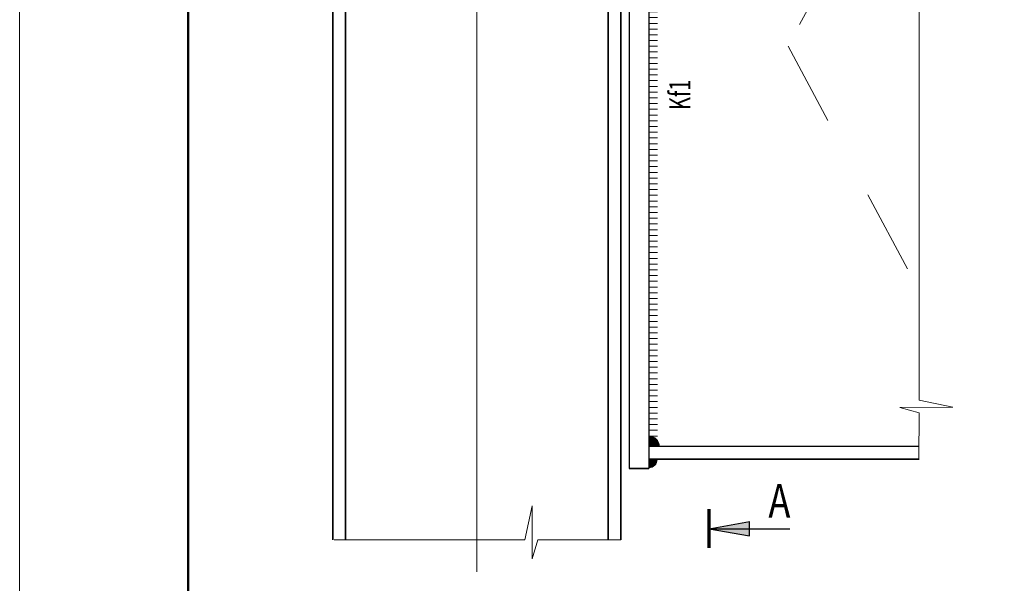
# Model space of a CAD drawing. Units: metres. Extents: x -424 to 646, y -663 to 5.
# Drawn here: x -126 to -125, y -5 to -5 of the extents above; entities that cross this region are included whole.
import ezdxf

# ---------------------------------------------------------------- set-up
doc = ezdxf.new("R2010")
doc.units = ezdxf.units.M
doc.linetypes.add('STRICHPUNKT2_S5', pattern=[2.2, 1.6, -0.2, 0.2, -0.2])
doc.linetypes.add('VERDECKT2_S2', pattern=[0.027, 0.02, -0.007])
doc.layers.add('Standard', color=7, linetype='Continuous', lineweight=25)
doc.styles.add('ARIAL', font='arial.ttf')

# ---------------------------------------------------------------- blocks, each defined once
blk = doc.blocks.new('СЛОЖНЫЙ_ОБЪЕКТ_564')
at = {"layer": 'Standard', "linetype": 'Continuous', "lineweight": 13, "true_color": 0x000000, "transparency": 33554687}
blk.add_hatch(color=18, dxfattribs=at).paths.add_polyline_path([(-125.6834, -5.0173), (-125.6834, -5.0049), (-125.6813, -5.0051), (-125.6792, -5.0057), (-125.6772, -5.0066), (-125.6755, -5.0078), (-125.6739, -5.0093), (-125.6727, -5.0111), (-125.6718, -5.013), (-125.6712, -5.0151), (-125.671, -5.0173)], flags=16)
at = {"layer": 'Standard', "color": 7, "linetype": 'Continuous', "lineweight": 13, "transparency": 33554687}
blk.add_arc((-125.6834, -5.0173), 0.0124, 359.9959, 89.9959, dxfattribs=at)
blk = doc.blocks.new('СЛОЖНЫЙ_ОБЪЕКТ_565')
at = {"layer": 'Standard', "linetype": 'Continuous', "lineweight": 13, "true_color": 0x000000, "transparency": 33554687}
blk.add_hatch(color=18, dxfattribs=at).paths.add_polyline_path([(-125.6834, -5.0326), (-125.6834, -5.0425), (-125.6817, -5.0423), (-125.68, -5.0419), (-125.6785, -5.0412), (-125.677, -5.0402), (-125.6758, -5.0389), (-125.6748, -5.0375), (-125.6741, -5.036), (-125.6737, -5.0343), (-125.6735, -5.0326)])
at = {"layer": 'Standard', "color": 7, "linetype": 'Continuous', "lineweight": 13, "transparency": 33554687}
blk.add_arc((-125.6834, -5.0326), 0.00988, 270.0041, 0.0041, dxfattribs=at)
blk = doc.blocks.new('ЭЛЕМЕНТ_УЗОРА_196')
at = {"layer": 'Standard', "color": 7, "linetype": 'Continuous', "lineweight": 13, "transparency": 33554687}
for p, q in [((-125.6732, -4.4813), (-125.683, -4.4813)), ((-125.6732, -4.4881), (-125.683, -4.4881)), ((-125.6732, -4.4949), (-125.683, -4.4949)), ((-125.6732, -4.5017), (-125.683, -4.5017)), ((-125.6732, -4.5085), (-125.683, -4.5085)), ((-125.6732, -4.5153), (-125.683, -4.5153)), ((-125.6732, -4.5221), (-125.683, -4.5221)), ((-125.6732, -4.5289), (-125.683, -4.5289)), ((-125.6732, -4.5357), (-125.683, -4.5357)), ((-125.6732, -4.5425), (-125.683, -4.5425)), ((-125.6732, -4.5493), (-125.683, -4.5493)), ((-125.6732, -4.5561), (-125.683, -4.5561)), ((-125.6732, -4.5629), (-125.683, -4.5629)), ((-125.6732, -4.5697), (-125.683, -4.5697)), ((-125.6732, -4.5765), (-125.683, -4.5765)), ((-125.6732, -4.5833), (-125.683, -4.5833)), ((-125.6732, -4.5901), (-125.683, -4.5901)), ((-125.6732, -4.5969), (-125.683, -4.5969)), ((-125.6732, -4.6037), (-125.683, -4.6037)), ((-125.6732, -4.6105), (-125.683, -4.6105)), ((-125.6732, -4.6173), (-125.683, -4.6173)), ((-125.6732, -4.6241), (-125.683, -4.6241)), ((-125.6732, -4.6309), (-125.683, -4.6309)), ((-125.6732, -4.6377), (-125.683, -4.6377)), ((-125.6732, -4.6445), (-125.683, -4.6445)), ((-125.6732, -4.6513), (-125.683, -4.6513)), ((-125.6732, -4.6581), (-125.683, -4.6581)), ((-125.6732, -4.6649), (-125.683, -4.6649)), ((-125.6732, -4.6717), (-125.683, -4.6717)), ((-125.6732, -4.6785), (-125.683, -4.6785)), ((-125.6732, -4.6853), (-125.683, -4.6853)), ((-125.6732, -4.6921), (-125.683, -4.6921)), ((-125.6732, -4.6989), (-125.683, -4.6989)), ((-125.6732, -4.7057), (-125.683, -4.7057)), ((-125.6732, -4.7125), (-125.683, -4.7125)), ((-125.6732, -4.7193), (-125.683, -4.7193)), ((-125.6732, -4.7261), (-125.683, -4.7261)), ((-125.6732, -4.7329), (-125.683, -4.7329)), ((-125.6732, -4.7397), (-125.683, -4.7397)), ((-125.6732, -4.7465), (-125.683, -4.7465)), ((-125.6732, -4.7533), (-125.683, -4.7533)), ((-125.6732, -4.7601), (-125.683, -4.7601)), ((-125.6732, -4.7669), (-125.683, -4.7669)), ((-125.6732, -4.7737), (-125.683, -4.7737)), ((-125.6732, -4.7805), (-125.683, -4.7805)), ((-125.6732, -4.7873), (-125.683, -4.7873)), ((-125.6732, -4.7941), (-125.683, -4.7941)), ((-125.6732, -4.8009), (-125.683, -4.8009)), ((-125.6732, -4.8077), (-125.683, -4.8077)), ((-125.6732, -4.8145), (-125.683, -4.8145)), ((-125.6732, -4.8213), (-125.683, -4.8213)), ((-125.6732, -4.8281), (-125.683, -4.8281)), ((-125.6732, -4.8349), (-125.683, -4.8349)), ((-125.6732, -4.8417), (-125.683, -4.8417)), ((-125.6732, -4.8485), (-125.683, -4.8485)), ((-125.6732, -4.8553), (-125.683, -4.8553)), ((-125.6732, -4.8621), (-125.683, -4.8621)), ((-125.6732, -4.8689), (-125.683, -4.8689)), ((-125.6732, -4.8757), (-125.683, -4.8757)), ((-125.6732, -4.8825), (-125.683, -4.8825)), ((-125.6732, -4.8893), (-125.683, -4.8893)), ((-125.6732, -4.8961), (-125.683, -4.8961)), ((-125.6732, -4.9029), (-125.683, -4.9029)), ((-125.6732, -4.9097), (-125.683, -4.9097)), ((-125.6732, -4.9165), (-125.683, -4.9165)), ((-125.6732, -4.9233), (-125.683, -4.9233)), ((-125.6732, -4.9301), (-125.683, -4.9301)), ((-125.6732, -4.9369), (-125.683, -4.9369)), ((-125.6732, -4.9437), (-125.683, -4.9437)), ((-125.6732, -4.9505), (-125.683, -4.9505)), ((-125.6732, -4.9573), (-125.683, -4.9573)), ((-125.6732, -4.9641), (-125.683, -4.9641)), ((-125.6732, -4.9709), (-125.683, -4.9709)), ((-125.6732, -4.9777), (-125.683, -4.9777)), ((-125.6732, -4.9845), (-125.683, -4.9845)), ((-125.6732, -4.9913), (-125.683, -4.9913)), ((-125.6732, -4.9981), (-125.683, -4.9981)), ((-125.6732, -5.0049), (-125.683, -5.0049)), ((-125.6732, -5.0117), (-125.683, -5.0117))]:
    blk.add_line(p, q, dxfattribs=at)
blk = doc.blocks.new('СЛОЖНЫЙ_ОБЪЕКТ_568')
at = {"layer": 'Standard', "linetype": 'Continuous', "lineweight": 25, "true_color": 0x001014, "transparency": 33554687}
blk.add_hatch(color=168, dxfattribs=at).paths.add_polyline_path([(-125.6117, -5.1148), (-125.5639, -5.1233), (-125.5639, -5.1062)])
at = {"layer": 'Standard', "color": 7, "linetype": 'Continuous', "lineweight": 70, "transparency": 33554687}
blk.add_line((-125.6117, -5.1377), (-125.6117, -5.0918), dxfattribs=at)
at = {"layer": 'Standard', "color": 7, "linetype": 'Continuous', "lineweight": 25, "transparency": 33554687}
for q in [(-125.5639, -5.1062), (-125.5159, -5.1148)]:
    blk.add_line((-125.6117, -5.1148), q, dxfattribs=at)
blk.add_lwpolyline([(-125.6117, -5.1148), (-125.5639, -5.1233), (-125.5639, -5.1062)], dxfattribs=at)
blk = doc.blocks.new('СЛОЖНЫЙ_ОБЪЕКТ_747')
at = {"layer": 'Standard', "color": 7, "linetype": 'Continuous', "lineweight": 13, "transparency": 33554687}
blk.add_line((-126.4304, -7.7822), (-126.4304, -3.5822), dxfattribs=at)
at = {"layer": 'Standard', "color": 7, "linetype": 'Continuous', "lineweight": 50, "transparency": 33554687}
blk.add_lwpolyline([(-120.2904, -7.7322), (-126.2304, -7.7322), (-126.2304, -3.6322), (-118.4404, -3.6322), (-118.4404, -7.1822), (-120.2904, -7.1822), (-120.2904, -7.7322)], close=True, dxfattribs=at)
at = {"layer": 'Standard', "color": 7, "linetype": 'Continuous', "lineweight": 35, "transparency": 33554687}
blk.add_lwpolyline([(-120.2904, -7.7322), (-126.2304, -7.7322), (-126.2304, -3.6322), (-118.4404, -3.6322), (-118.4404, -7.1822), (-120.2904, -7.1822), (-120.2904, -7.7322)], close=True, dxfattribs=at)

msp = doc.modelspace()

# ---------------------------------------------------------------- linework, layer by layer
at = {"layer": 'Standard', "color": 7, "linetype": 'STRICHPUNKT2_S5', "lineweight": 13, "transparency": 33554687}
msp.add_line((-125.8876, -3.9774), (-125.8877, -5.1659), dxfattribs=at)
at = {"layer": 'Standard', "color": 7, "linetype": 'Continuous', "lineweight": 35, "transparency": 33554687}
for p, q in [((-126.0586, -4.0523), (-126.0586, -5.1279)), ((-126.0436, -4.0523), (-126.0436, -5.1279)), ((-125.7316, -5.1279), (-125.7316, -4.0523)), ((-125.7166, -5.1279), (-125.7166, -4.0523))]:
    msp.add_line(p, q, dxfattribs=at)
at = {"layer": 'Standard', "color": 7, "linetype": 'Continuous', "lineweight": 25, "transparency": 33554687}
for p, q in [((-125.6834, -4.0523), (-125.6834, -5.0433)), ((-125.7066, -4.0599), (-125.7066, -5.0433)), ((-125.3626, -5.0173), (-125.6834, -5.0173)), ((-125.6834, -5.0323), (-125.3626, -5.0323)), ((-125.3626, -5.0323), (-125.6834, -5.0323)), ((-125.7066, -5.0433), (-125.6834, -5.0433)), ((-125.6834, -5.0433), (-125.7066, -5.0433))]:
    msp.add_line(p, q, dxfattribs=at)
at = {"layer": 'Standard', "color": 7, "linetype": 'VERDECKT2_S2', "lineweight": 13, "transparency": 33554687}
for p, q in [((-125.3626, -4.2523), (-125.5181, -4.5423)), ((-125.5181, -4.5423), (-125.3626, -4.8323))]:
    msp.add_line(p, q, dxfattribs=at)
at = {"layer": 'Standard', "color": 7, "linetype": 'Continuous', "lineweight": 13, "transparency": 33554687}
for points in [[(-125.3626, -4.0523), (-125.3626, -4.9623), (-125.3223, -4.9707), (-125.3853, -4.971), (-125.3626, -4.9775), (-125.3627, -5.0323)], [(-126.057, -5.1279), (-125.8305, -5.128), (-125.8221, -5.0876), (-125.8219, -5.1506), (-125.8153, -5.1279), (-125.7166, -5.1279)]]:
    msp.add_lwpolyline(points, dxfattribs=at)

# ---------------------------------------------------------------- block references
at = {"layer": 'Standard', "color": 7, "linetype": 'Continuous', "lineweight": 50, "transparency": 33554687}
msp.add_blockref('СЛОЖНЫЙ_ОБЪЕКТ_747', (0, 0), dxfattribs=at)
at = {"layer": 'Standard', "color": 7, "linetype": 'Continuous', "lineweight": 13, "transparency": 33554687}
for name in ['ЭЛЕМЕНТ_УЗОРА_196', 'СЛОЖНЫЙ_ОБЪЕКТ_564', 'СЛОЖНЫЙ_ОБЪЕКТ_565']:
    msp.add_blockref(name, (0, 0), dxfattribs=at)
at = {"layer": 'Standard', "color": 7, "linetype": 'Continuous', "lineweight": 25, "transparency": 33554687}
msp.add_blockref('СЛОЖНЫЙ_ОБЪЕКТ_568', (0, 0), dxfattribs=at)

# ---------------------------------------------------------------- texts
at = {"layer": 'Standard', "color": 7, "linetype": 'Continuous', "lineweight": 25, "transparency": 33554687, "insert": (-125.6466, -4.6), "char_height": 0.025, "width": 0.046073, "attachment_point": 5, "rotation": 90, "style": 'ARIAL'}
msp.add_mtext('\\W0.69;Kf1', dxfattribs=at)
at = {"layer": 'Standard', "color": 7, "linetype": 'Continuous', "lineweight": 35, "transparency": 33554687, "insert": (-125.5284, -5.1019), "char_height": 0.04, "width": 0.045652, "attachment_point": 8, "rotation": 359.9998, "style": 'ARIAL'}
msp.add_mtext('\\W0.79;А', dxfattribs=at)

doc.saveas('drawing.dxf')
